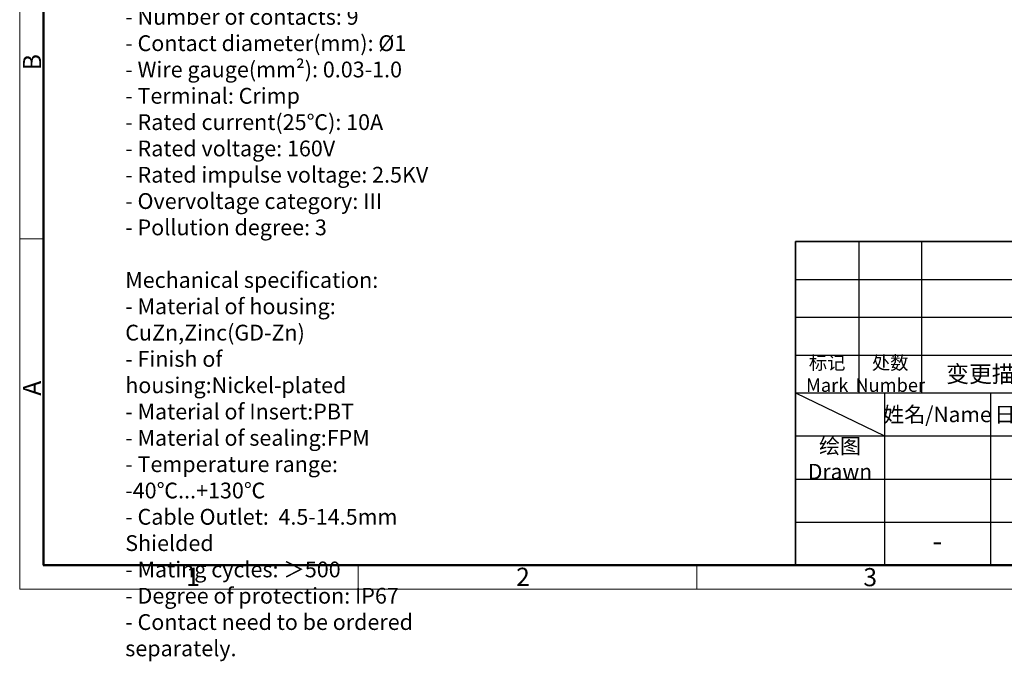
# Model space of a CAD drawing. Units: millimetres. Extents: x 2026 to 2323, y 416 to 637.
# Drawn here: x 2026 to 2170, y 416 to 510 of the extents above; entities that cross this region are included whole.
import ezdxf

# ---------------------------------------------------------------- set-up
doc = ezdxf.new("R2010")
doc.units = ezdxf.units.MM
doc.header["$MEASUREMENT"] = 0
doc.layers.add('图框', color=7, linetype='Continuous', lineweight=20)
doc.layers.add('打标文字', color=3, linetype='Continuous', lineweight=20)
doc.styles.add('Romans字体', font='romans.shx', dxfattribs={"width": 0.75})
doc.styles.get("Standard").update_dxf_attribs({"font": 'txt', "width": 0.75})

# ---------------------------------------------------------------- blocks, each defined once
blk = doc.blocks.new('A4图框-NEW')
at = {"layer": '图框', "color": 1, "lineweight": 18}
for p, q in [((833.41, 690.53), (833.41, 480.53)), ((833.41, 480.53), (1130.41, 480.53))]:
    blk.add_line(p, q, dxfattribs=at)
at = {"layer": '图框', "lineweight": 50}
for p, q in [((836.91, 484.02), (836.91, 675.02)), ((836.85, 484.03), (1126.93, 484.03))]:
    blk.add_line(p, q, dxfattribs=at)
at = {"layer": '图框', "color": 6}
for p, q in [((836.91, 531.71), (833.41, 531.71)), ((882.95, 484.03), (882.95, 480.53)), ((932.48, 484.03), (932.48, 480.53))]:
    blk.add_line(p, q, dxfattribs=at)
at = {"layer": '图框', "lineweight": 35}
for q in [(1126.93, 531.33), (946.93, 484.03)]:
    blk.add_line((946.93, 531.33), q, dxfattribs=at)
at = {"layer": '图框', "lineweight": -3}
for p, q in [((956.15, 531.33), (956.15, 509.21)), ((965.36, 531.33), (965.36, 509.21)), ((946.93, 525.8), (1036.65, 525.8)), ((946.93, 520.27), (1036.65, 520.27)), ((946.93, 514.74), (1036.65, 514.74)), ((946.93, 509.21), (1036.65, 509.21)), ((946.93, 509.21), (959.91, 502.91)), ((959.91, 509.21), (959.91, 484.03)), ((975.41, 509.21), (975.41, 484.03)), ((946.93, 502.91), (1036.65, 502.91)), ((946.93, 496.62), (1036.65, 496.62)), ((946.93, 490.33), (1036.65, 490.33))]:
    blk.add_line(p, q, dxfattribs=at)
at = {"layer": '图框', "color": 6, "char_height": 2.65, "width": 2.5579, "attachment_point": 1, "rotation": 90, "style": 'Romans字体'}
for s, insert in [('B', (833.9, 556.37)), ('A', (833.9, 508.79))]:
    blk.add_mtext(s, dxfattribs=dict(at, insert=insert))
at = {"layer": '图框', "attachment_point": 5}
for s, insert, char_height, width in [('\\pxsm0.78;标记\\P{\\Fromans|c134;Mark}', (951.54, 511.97), 1.959, 9.2182), ('\\pxsm0.78;处数\\P{\\Fromans|c134;Number }', (960.76, 511.97), 1.959, 9.2182), ('  变更描述{\\Fromans|c134;/Description}', (984.51, 511.97), 2.4487, 38.2879), ('姓名{\\Fromans|c134;/Name\\Ftxt|c134; }', (967.66, 506.06), 2.2528, 15.5018), ('日期{\\Fromans|c134;/Date}', (983.04, 506.06), 2.2528, 15.2624), ('\\pxsm0.78;绘图\\P{\\Fromans|c134;Drawn\\Ftxt|c134; }', (953.42, 499.58), 2.2528, 12.9801)]:
    blk.add_mtext(s, dxfattribs=dict(at, insert=insert, char_height=char_height, width=width))
at = {"layer": '图框', "color": 3, "insert": (967.66, 487.18), "char_height": 2.99, "width": 15.5018, "attachment_point": 5, "style": 'Romans字体'}
blk.add_mtext('-', dxfattribs=at)
at = {"layer": '图框', "color": 6, "char_height": 2.65, "width": 2.5579, "attachment_point": 1, "style": 'Romans字体'}
for s, insert in [('1', (857.76, 483.65)), ('2', (906.03, 483.65)), ('3', (956.83, 483.6))]:
    blk.add_mtext(s, dxfattribs=dict(at, insert=insert))

msp = doc.modelspace()

# ---------------------------------------------------------------- block references
at = {"layer": '图框', "color": 3}
msp.add_blockref('A4图框-NEW', (1192.625, -53.85), dxfattribs=at)

# ---------------------------------------------------------------- texts
at = {"layer": '打标文字', "color": 3, "insert": (2041.481, 519.175), "char_height": 2.30743, "attachment_point": 1, "style": 'Romans字体'}
msp.add_mtext('\\A1;\\pxql;Technical specification:\\P- Series: MR23\\P- Number of contacts: 9                               \\P- {\\A0;Contact diameter}(mm): %%C1                  \\P- Wire gauge(mm²): 0.03-1.0  \\P- Terminal: Crimp\\P- Rated current(25{\\f仿宋_GB2312|b0|i0|c134|p49;℃}): 10A               \\P- Rated voltage: 160V             \\P- Rated impulse voltage: 2.5KV              \\P- Overvoltage category: III\\P- Pollution degree: 3\\P\\PMechanical specification:\\P- Material of housing: CuZn,Zinc(GD-Zn)\\P- Finish of housing:Nickel-plated\\P- Material of Insert:PBT\\P- Material of sealing:FPM\\P- Temperature range: -40{\\f仿宋_GB2312|b0|i0|c134|p49;℃}...+130{\\f仿宋_GB2312|b0|i0|c134|p49;℃}\\P- Cable Outlet:  4.5-14.5mm Shielded\\P- Mating cycles: {\\f仿宋_GB2312|b0|i0|c134|p49;＞}500\\P- Degree of protection: IP67\\P- Contact need to be ordered separately.', dxfattribs=at)

doc.saveas('drawing.dxf')
